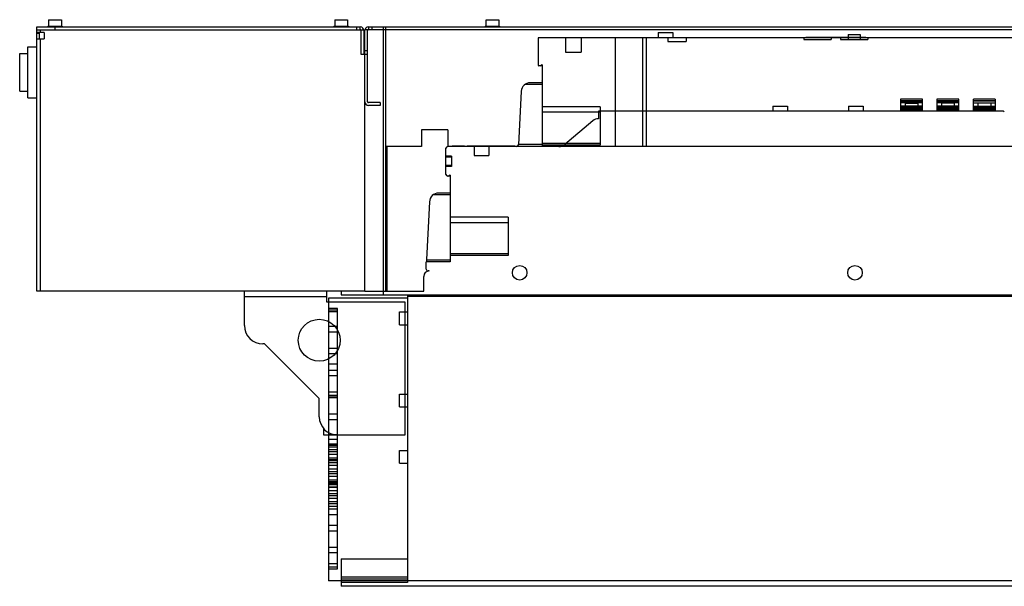
# Model space of a CAD drawing. Units: millimetres. Extents: x 133 to 1065, y 671 to 994.
# Drawn here: x 133 to 674, y 671 to 982 of the extents above; entities that cross this region are included whole.
import ezdxf

# ---------------------------------------------------------------- set-up
doc = ezdxf.new("R2010")
doc.units = ezdxf.units.MM
doc.header["$LTSCALE"] = 108.540294
doc.layers.get('0').update_dxf_attribs({"linetype": 'CONTINUOUS'})

msp = doc.modelspace()

# ---------------------------------------------------------------- linework, layer by layer
at = {"color": 7, "linetype": 'Continuous'}
for p, q in [((142.56, 833.3), (142.56, 978.15)), ((142.56, 978.15), (320.06, 978.15)), ((148.56, 978.65), (148.56, 978.15)), ((148.56, 978.65), (156.56, 978.65)), ((149.06, 982.15), (149.06, 978.65)), ((149.06, 982.15), (156.06, 982.15)), ((152.56, 976.65), (152.56, 978.15)), ((156.06, 982.15), (156.06, 978.65)), ((156.56, 978.65), (156.56, 978.15)), ((305.56, 978.65), (305.56, 978.15)), ((305.56, 978.65), (313.56, 978.65)), ((306.06, 982.15), (306.06, 978.65)), ((306.06, 982.15), (313.06, 982.15)), ((313.06, 982.15), (313.06, 978.65)), ((313.56, 978.65), (313.56, 978.15)), ((318.06, 978.15), (318.06, 976.65)), ((320.06, 976.65), (320.06, 978.15)), ((324.56, 978.15), (324.56, 976.65)), ((324.56, 978.15), (877.06, 978.15)), ((326.56, 976.65), (326.56, 978.15)), ((332.56, 978.15), (332.56, 831.3)), ((334.06, 833.3), (334.06, 978.15)), ((388.56, 978.65), (388.56, 978.15)), ((388.57, 978.65), (396.56, 978.65)), ((389.06, 982.15), (389.06, 978.65)), ((389.07, 982.15), (396.06, 982.15)), ((396.06, 982.15), (396.06, 978.65)), ((396.56, 978.65), (396.56, 978.15)), ((142.56, 976.65), (322.56, 976.65)), ((146.56, 975.15), (142.56, 975.15)), ((144.06, 974.65), (142.56, 974.65)), ((144.06, 971.65), (144.06, 975.15)), ((144.56, 975.15), (144.56, 976.65)), ((146.56, 975.15), (146.56, 971.65)), ((320.56, 963.15), (320.56, 976.15)), ((322.06, 976.15), (322.06, 963.15)), ((322.56, 833.3), (322.56, 976.65)), ((877.06, 976.65), (322.63, 976.65)), ((324.06, 937.15), (324.06, 976.15)), ((483.56, 975.05), (483.56, 972.25)), ((483.56, 975.05), (491.56, 975.05)), ((491.56, 975.05), (491.56, 972.25)), ((587.76, 974.05), (587.76, 971.25)), ((587.76, 974.05), (594.36, 974.05)), ((594.36, 974.05), (594.36, 971.25)), ((137.56, 939.3), (137.56, 967.3)), ((137.56, 967.3), (142.56, 967.3)), ((142.56, 971.65), (146.56, 971.65)), ((144.56, 833.3), (144.56, 971.65)), ((417.61, 972.25), (417.61, 957.4)), ((861.06, 972.25), (417.61, 972.25)), ((432.72, 972.25), (432.72, 964.25)), ((441.31, 972.25), (441.31, 964.25)), ((460.06, 912.65), (460.06, 972.25)), ((475.06, 912.65), (475.06, 972.25)), ((477.06, 912.65), (477.06, 972.25)), ((488.86, 972.25), (488.86, 970.25)), ((488.86, 970.25), (498.86, 970.25)), ((498.86, 972.25), (498.86, 970.25)), ((563.56, 972.25), (563.56, 971.25)), ((563.56, 971.25), (578.56, 971.25)), ((564.56, 972.45), (564.56, 972.25)), ((597.56, 972.45), (564.56, 972.45)), ((565.06, 972.45), (565.06, 972.25)), ((578.56, 972.25), (578.56, 971.25)), ((583.56, 972.25), (583.56, 971.25)), ((583.56, 971.25), (598.56, 971.25)), ((597.06, 972.45), (597.06, 972.25)), ((597.56, 972.45), (597.56, 972.25)), ((598.56, 972.25), (598.56, 971.25)), ((133.16, 942.9), (133.16, 963.7)), ((133.16, 963.7), (137.56, 963.7)), ((322.06, 963.15), (320.56, 963.15)), ((324.06, 965.15), (322.56, 965.15)), ((324.06, 963.15), (322.56, 963.15)), ((432.72, 964.25), (441.31, 964.25)), ((419.11, 956.9), (418.11, 956.9)), ((419.82, 957.4), (419.61, 957.4)), ((419.82, 957.4), (419.81, 948.6)), ((419.8, 946.6), (410.39, 946.6)), ((419.8, 947.6), (413.39, 947.6)), ((419.8, 948.43), (419.8, 912.6)), ((133.16, 942.9), (137.56, 942.9)), ((408.4, 942.87), (406.86, 913.55)), ((137.56, 939.3), (142.56, 939.3)), ((331.06, 936.65), (324.56, 936.65)), ((331.06, 935.15), (324.56, 935.15)), ((331.06, 936.65), (331.06, 935.15)), ((616.56, 938.55), (616.56, 932.05)), ((628.56, 938.55), (616.56, 938.55)), ((628.56, 937.55), (616.56, 937.55)), ((616.56, 937.48), (628.56, 937.48)), ((628.56, 936.62), (616.56, 936.62)), ((619.06, 936.35), (619.06, 933.05)), ((619.06, 936.35), (626.06, 936.35)), ((626.06, 936.35), (626.06, 933.05)), ((628.56, 932.05), (628.56, 938.55)), ((636.56, 938.55), (636.56, 932.05)), ((648.56, 938.55), (636.56, 938.55)), ((648.56, 937.55), (636.56, 937.55)), ((636.56, 937.48), (648.56, 937.48)), ((648.56, 936.62), (636.56, 936.62)), ((639.06, 936.35), (639.06, 933.05)), ((646.06, 936.35), (639.06, 936.35)), ((646.06, 936.35), (646.06, 933.05)), ((648.56, 932.05), (648.56, 938.55)), ((656.56, 932.05), (656.56, 938.55)), ((668.56, 938.55), (656.56, 938.55)), ((668.56, 937.55), (656.56, 937.55)), ((668.56, 937.48), (656.56, 937.48)), ((656.56, 936.62), (668.56, 936.62)), ((659.06, 936.35), (659.06, 933.05)), ((666.06, 936.35), (659.06, 936.35)), ((666.06, 936.35), (666.06, 933.05)), ((668.56, 938.55), (668.56, 932.05)), ((451.8, 934.4), (419.8, 934.4)), ((451.8, 931.4), (419.8, 931.4)), ((450.84, 932.05), (450.84, 927.8)), ((672.44, 932.05), (450.84, 932.05)), ((451.8, 934.4), (451.8, 913.3)), ((546.56, 934.75), (546.56, 932.05)), ((546.56, 934.75), (554.56, 934.75)), ((554.56, 934.75), (554.56, 932.05)), ((588.06, 934.75), (588.06, 932.05)), ((588.06, 934.75), (596.06, 934.75)), ((596.06, 934.75), (596.06, 932.05)), ((628.56, 934.67), (616.56, 934.67)), ((616.56, 934.36), (628.56, 934.36)), ((616.56, 934.16), (628.56, 934.16)), ((628.56, 933.84), (616.56, 933.84)), ((628.56, 933.29), (616.56, 933.29)), ((628.56, 933.19), (616.56, 933.19)), ((628.56, 933.05), (616.56, 933.05)), ((616.56, 932.95), (628.56, 932.95)), ((616.56, 932.32), (628.56, 932.32)), ((648.56, 934.67), (636.56, 934.67)), ((636.56, 934.36), (648.56, 934.36)), ((636.56, 934.16), (648.56, 934.16)), ((648.56, 933.84), (636.56, 933.84)), ((648.56, 933.29), (636.56, 933.29)), ((648.56, 933.19), (636.56, 933.19)), ((648.56, 933.05), (636.56, 933.05)), ((636.56, 932.95), (648.56, 932.95)), ((636.56, 932.32), (648.56, 932.32)), ((656.56, 934.67), (668.56, 934.67)), ((668.56, 934.36), (656.56, 934.36)), ((668.56, 934.16), (656.56, 934.16)), ((656.56, 933.84), (668.56, 933.84)), ((656.56, 933.29), (668.56, 933.29)), ((656.56, 933.19), (668.56, 933.19)), ((668.56, 933.05), (656.56, 933.05)), ((668.56, 932.95), (656.56, 932.95)), ((668.56, 932.32), (656.56, 932.32)), ((447.63, 926.63), (432.3, 913.77)), ((353.61, 921.82), (353.61, 912.65)), ((368.2, 921.82), (353.61, 921.82)), ((368.2, 921.82), (368.11, 912.6)), ((419.8, 913.6), (406.88, 913.6)), ((451.8, 914.3), (419.8, 914.3)), ((451.8, 913.3), (419.8, 913.3)), ((353.61, 912.65), (334.06, 912.65)), ((334.56, 912.65), (334.56, 833.3)), ((367.11, 897.3), (367.11, 911.6)), ((698.82, 912.65), (368.11, 912.65)), ((370.51, 912.7), (370.51, 912.6)), ((377.21, 912.7), (370.51, 912.7)), ((377.21, 912.6), (370.51, 912.6)), ((377.21, 912.7), (377.21, 912.6)), ((419.8, 912.6), (377.49, 912.6)), ((378.81, 912.7), (378.81, 912.6)), ((404.81, 912.7), (378.81, 912.7)), ((380.01, 912.7), (380.01, 912.6)), ((382.61, 912.6), (382.61, 907.6)), ((390.61, 912.6), (390.61, 907.6)), ((403.61, 912.7), (403.61, 912.6)), ((404.81, 912.7), (404.81, 912.6)), ((370.11, 907.3), (367.11, 907.3)), ((370.11, 906.8), (367.11, 906.8)), ((370.11, 907.3), (370.11, 901.6)), ((382.61, 907.6), (390.61, 907.6)), ((370.11, 902.1), (367.11, 902.1)), ((370.11, 901.6), (367.11, 901.6)), ((368.61, 896.3), (368.11, 896.3)), ((369.31, 896.8), (369.11, 896.8)), ((369.31, 896.8), (369.31, 849.3)), ((369.31, 887), (363.04, 887)), ((358.04, 882.27), (356.38, 850.64)), ((369.31, 886), (360.04, 886)), ((401.31, 873.8), (369.31, 873.8)), ((401.31, 870.8), (369.31, 870.8)), ((401.31, 873.8), (401.31, 852.7)), ((356.31, 845.3), (356.31, 849.3)), ((369.31, 849.3), (356.31, 849.3)), ((356.38, 850.64), (356.38, 849.3)), ((369.31, 850.3), (356.38, 850.3)), ((401.31, 853.7), (369.31, 853.7)), ((401.31, 852.7), (369.31, 852.7)), ((357.86, 844.3), (357.31, 844.3)), ((354.86, 833.3), (354.86, 841.3)), ((322.56, 833.3), (142.56, 833.3)), ((256.56, 814.3), (256.56, 833.3)), ((301.56, 833.3), (301.56, 827.3)), ((309.56, 833.3), (309.56, 831.3)), ((322.56, 833.3), (354.86, 833.3)), ((256.56, 830.3), (301.56, 830.3)), ((301.56, 827.3), (344.56, 827.3)), ((302.56, 829.3), (302.56, 674.3)), ((346.06, 829.3), (302.56, 829.3)), ((309.56, 831.3), (1029.56, 831.3)), ((344.56, 827.3), (344.56, 754.3)), ((346.06, 831.3), (346.06, 673.3)), ((1000.06, 830.3), (346.06, 830.3)), ((307.56, 823.75), (302.56, 823.75)), ((307.56, 822.79), (302.56, 822.79)), ((307.56, 821.81), (302.56, 821.81)), ((307.56, 680.8), (307.56, 823.75)), ((341.56, 814.8), (341.56, 821.8)), ((341.56, 821.8), (346.06, 821.8)), ((307.56, 813.79), (302.56, 813.79)), ((307.56, 810.78), (302.56, 810.78)), ((341.56, 814.8), (346.06, 814.8)), ((267.56, 804.3), (266.56, 804.3)), ((267.56, 804.3), (297.56, 774.3)), ((307.56, 801.78), (302.56, 801.78)), ((307.56, 798.78), (302.56, 798.78)), ((307.56, 793.1), (302.56, 793.1)), ((307.56, 789.77), (302.56, 789.77)), ((307.56, 786.77), (302.56, 786.77)), ((297.56, 764.3), (297.56, 774.3)), ((307.56, 777.76), (302.56, 777.76)), ((307.56, 775.97), (302.56, 775.97)), ((307.56, 775.65), (302.56, 775.65)), ((302.56, 774.97), (307.56, 774.97)), ((307.56, 774.75), (302.56, 774.75)), ((341.56, 769.8), (341.56, 776.8)), ((341.56, 776.8), (346.06, 776.8)), ((341.56, 769.8), (346.06, 769.8)), ((307.56, 765.72), (302.56, 765.72)), ((307.56, 762.7), (302.56, 762.7)), ((300.06, 754.3), (300.06, 757.75)), ((344.56, 754.3), (300.06, 754.3)), ((307.56, 754.4), (302.56, 754.4)), ((307.56, 751.8), (302.56, 751.8)), ((307.56, 749.21), (302.56, 749.21)), ((302.56, 748.8), (307.56, 748.8)), ((307.56, 747.65), (302.56, 747.65)), ((307.56, 746.14), (302.56, 746.14)), ((341.56, 738.8), (341.56, 745.8)), ((341.56, 745.8), (346.06, 745.8)), ((307.56, 745.06), (302.56, 745.06)), ((307.56, 743.54), (302.56, 743.54)), ((307.56, 741.63), (302.56, 741.63)), ((302.56, 740.8), (307.56, 740.8)), ((307.56, 740.12), (302.56, 740.12)), ((307.56, 739.03), (302.56, 739.03)), ((302.56, 737.8), (307.56, 737.8)), ((307.56, 737.53), (302.56, 737.53)), ((307.56, 735.62), (302.56, 735.62)), ((341.56, 738.8), (346.06, 738.8)), ((307.56, 734.12), (302.56, 734.12)), ((307.56, 733.02), (302.56, 733.02)), ((307.56, 731.52), (302.56, 731.52)), ((307.56, 729.61), (302.56, 729.61)), ((302.56, 728.8), (307.56, 728.8)), ((302.56, 728.64), (307.56, 728.64)), ((307.56, 728.11), (302.56, 728.11)), ((307.56, 727.96), (302.56, 727.96)), ((307.56, 727.64), (302.56, 727.64)), ((307.56, 727.02), (302.56, 727.02)), ((302.56, 725.8), (307.56, 725.8)), ((307.56, 725.52), (302.56, 725.52)), ((307.56, 723.61), (302.56, 723.61)), ((307.56, 722.11), (302.56, 722.11)), ((307.56, 721.01), (302.56, 721.01)), ((307.56, 719.51), (302.56, 719.51)), ((307.56, 717.61), (302.56, 717.61)), ((302.56, 716.8), (307.56, 716.8)), ((307.56, 715.01), (302.56, 715.01)), ((302.56, 713.8), (307.56, 713.8)), ((307.56, 710.51), (302.56, 710.51)), ((302.56, 704.8), (307.56, 704.8)), ((302.56, 701.8), (307.56, 701.8)), ((302.56, 692.8), (307.56, 692.8)), ((302.56, 689.8), (307.56, 689.8)), ((309.56, 686.3), (309.56, 671.3)), ((309.56, 686.3), (346.06, 686.3)), ((307.56, 683.67), (302.56, 683.67)), ((307.56, 681.75), (302.56, 681.75)), ((302.56, 680.8), (307.56, 680.8)), ((346.06, 676.3), (309.56, 676.3)), ((1045.56, 674.3), (302.56, 674.3)), ((346.06, 675.3), (309.56, 675.3)), ((346.06, 673.3), (309.56, 673.3)), ((1045.56, 671.3), (309.56, 671.3))]:
    msp.add_line(p, q, dxfattribs=at)
for centre, radius in [((407.56, 843.3), 4), ((591.56, 843.3), 4), ((297.56, 806.3), 11.5)]:
    msp.add_circle(centre, radius, dxfattribs=at)
for centre, radius, start, end in [((320.06, 976.15), 2, 0, 90), ((324.56, 976.15), 2, 90, 165.5225), ((320.06, 976.15), 0.5, 0, 90), ((324.56, 976.15), 0.5, 90, 180), ((418.11, 957.4), 0.5, 180, 270), ((419.11, 957.4), 0.5, 270, 360), ((413.39, 942.6), 5, 90, 177), ((418.81, 948.6), 1, 349.7564, 359.94), ((324.56, 937.15), 2, 180, 270), ((324.56, 937.15), 0.5, 180, 270), ((672.44, 930.55), 1.5, 45, 90), ((450.84, 922.8), 5, 90, 130), ((405.87, 913.6), 1, 270, 357), ((429.09, 917.6), 5, 270, 310), ((368.11, 911.6), 1, 90, 180), ((368.11, 897.3), 1, 180.0001, 270), ((368.61, 896.8), 0.5, 270, 360), ((363.04, 882), 5, 90, 177), ((357.86, 841.3), 3, 90, 180), ((357.31, 845.3), 1, 180, 270), ((266.56, 814.3), 10, 180, 270), ((307.56, 764.3), 10, 180, 270)]:
    msp.add_arc(centre, radius, start, end, dxfattribs=at)

doc.saveas('drawing.dxf')
